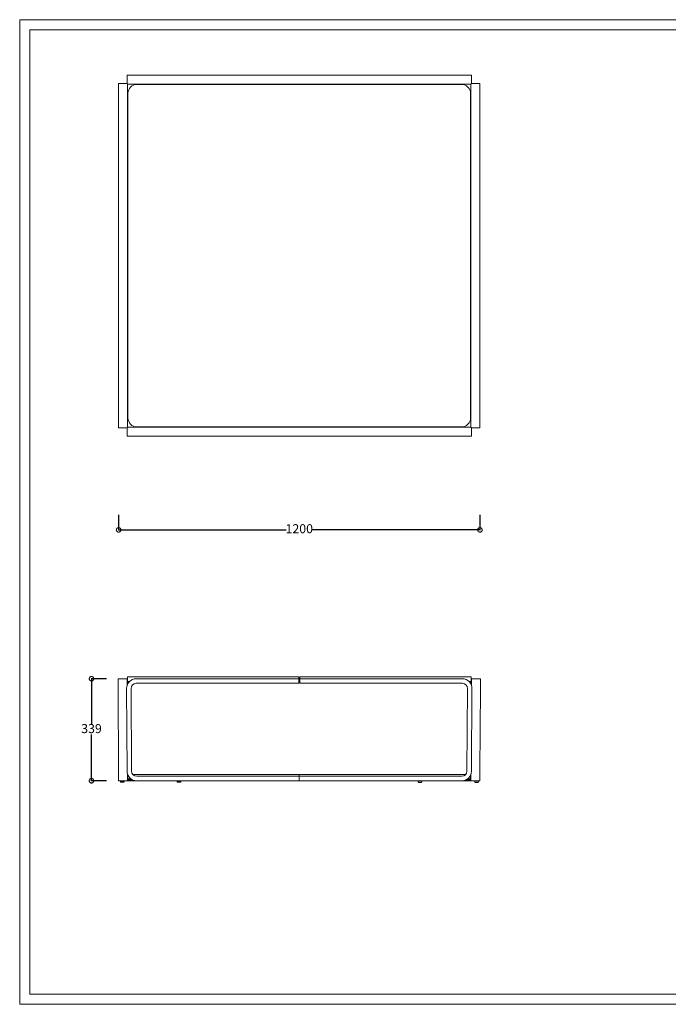
# Model space of a CAD drawing. Units: millimetres. Extents: x -24644 to 10123, y -6938 to 6850.
# Drawn here: x -21248 to -19094, y -3573 to -301 of the extents above; entities that cross this region are included whole.
import ezdxf

# ---------------------------------------------------------------- set-up
doc = ezdxf.new("R2010")
doc.units = ezdxf.units.MM
doc.linetypes.add('ACAD_ISO02W100', pattern=[15, 12, -3])
doc.layers.add('打印框', color=1, linetype='Continuous', lineweight=13)
doc.layers.add('轮廓线', color=251, linetype='ACAD_ISO02W100', lineweight=25)
doc.styles.get("Standard").update_dxf_attribs({"font": 'arial.ttf'})
doc.dimstyles.new('ISO-25', dxfattribs={"dimtxt": 30, "dimasz": 30, "dimexe": 1.25, "dimexo": 0.625, "dimtad": 0, "dimtih": 1, "dimtoh": 1, "dimdec": 0, "dimtxsty": 'Standard', "dimblk": 'DOTSMALL', "dimcen": 2.5, "dimadec": 0, "dimazin": 0, "dimtfac": 1, "dimtdec": 0, "dimtmove": 2, "dimatfit": 3, "dimfxl": 0, "dimarcsym": 0})

# ---------------------------------------------------------------- blocks, each defined once
blk = doc.blocks.new('_DotSmall')
at = {"color": 0, "linetype": 'ByBlock', "const_width": 0.5}
blk.add_lwpolyline([(-0.0625, 0, 1), (0.0625, 0, 1)], format="xyb", close=True, dxfattribs=at)
blk = doc.blocks.new('*D210')
at = {"color": 0, "lineweight": -2, "transparency": 16777216}
for p, q in [((-20919.5, -1946.5), (-20919.5, -1997.8)), ((-19719.5, -1946.5), (-19719.5, -1997.8)), ((-20919.5, -1996.5), (-20363.5, -1996.5)), ((-19719.5, -1996.5), (-20275.5, -1996.5))]:
    blk.add_line(p, q, dxfattribs=at)
at = {"layer": 'Defpoints', "color": 0, "transparency": 16777216}
for p in [(-20919.5, -1657.2), (-19719.5, -1657.2), (-19719.5, -1996.5)]:
    blk.add_point(p, dxfattribs=at)
at = {"color": 0, "lineweight": -2, "transparency": 16777216, "xscale": 30, "yscale": 30, "zscale": 30, "rotation": 180}
blk.add_blockref('_DotSmall', (-20919.5, -1996.5), dxfattribs=at)
at = {"color": 0, "lineweight": -2, "transparency": 16777216, "xscale": 30, "yscale": 30, "zscale": 30}
blk.add_blockref('_DotSmall', (-19719.5, -1996.5), dxfattribs=at)
at = {"color": 0, "transparency": 16777216, "insert": (-20319.5, -1996.5), "char_height": 30, "attachment_point": 5}
blk.add_mtext('1200', dxfattribs=at)
blk = doc.blocks.new('*D309')
at = {"color": 0, "lineweight": -2, "transparency": 16777216}
for p, q in [((-20959.6, -2491.2), (-21010.8, -2491.2)), ((-21009.6, -2491.2), (-21009.6, -2644.8)), ((-21009.6, -2830.2), (-21009.6, -2676.7)), ((-20959.6, -2830.2), (-21010.8, -2830.2))]:
    blk.add_line(p, q, dxfattribs=at)
at = {"layer": 'Defpoints', "color": 0, "transparency": 16777216}
for p in [(-20921.1, -2491.2), (-21009.6, -2830.2), (-20921.1, -2830.2)]:
    blk.add_point(p, dxfattribs=at)
at = {"color": 0, "lineweight": -2, "transparency": 16777216, "xscale": 30, "yscale": 30, "zscale": 30}
for p, rotation in [((-21009.6, -2491.2), 90), ((-21009.6, -2830.2), 270)]:
    blk.add_blockref('_DotSmall', p, dxfattribs=dict(at, rotation=rotation))
at = {"color": 0, "transparency": 16777216, "insert": (-21009.6, -2660.7), "char_height": 30, "attachment_point": 5}
blk.add_mtext('339', dxfattribs=at)

msp = doc.modelspace()

# ---------------------------------------------------------------- linework, layer by layer
at = {"color": 0, "linetype": 'Continuous', "lineweight": 0}
for p, q in [((-20891.5, -485.2), (-20891.5, -513.2)), ((-20859.5, -485.2), (-20891.5, -485.2)), ((-20859.5, -485.2), (-19779.5, -485.2)), ((-19779.5, -485.2), (-19747.5, -485.2)), ((-19747.5, -485.2), (-19747.5, -513.2)), ((-20919.5, -513.2), (-20891.5, -513.2)), ((-20919.5, -513.2), (-20919.5, -545.2)), ((-20889.5, -515.2), (-20891.5, -513.2)), ((-20891.5, -513.2), (-20889.5, -515.2)), ((-20889.5, -515.2), (-20859.5, -515.2)), ((-20889.5, -545.2), (-20889.5, -515.2)), ((-19779.5, -515.2), (-20859.5, -515.2)), ((-20319.5, -516.2), (-20858.5, -516.2)), ((-20840, -515.2), (-20841, -516.2)), ((-20791.5, -516.2), (-20790.5, -515.2)), ((-20734.5, -516.2), (-20734.5, -515.2)), ((-20704.5, -515.2), (-20704.5, -516.2)), ((-20319.5, -516.2), (-19780.5, -516.2)), ((-19934.5, -515.2), (-19934.5, -516.2)), ((-19904.5, -516.2), (-19904.5, -515.2)), ((-19847.5, -516.2), (-19848.5, -515.2)), ((-19799, -515.2), (-19798, -516.2)), ((-19749.5, -515.2), (-19779.5, -515.2)), ((-19749.5, -515.2), (-19747.5, -513.2)), ((-19747.5, -513.2), (-19749.5, -515.2)), ((-19749.5, -545.2), (-19749.5, -515.2)), ((-19719.5, -513.2), (-19747.5, -513.2)), ((-19719.5, -513.2), (-19719.5, -545.2)), ((-20919.5, -1625.2), (-20919.5, -545.2)), ((-20889.5, -545.2), (-20889.5, -1625.2)), ((-20888.5, -546.2), (-20888.5, -1624.2)), ((-19750.5, -546.2), (-19750.5, -1624.2)), ((-19749.5, -545.2), (-19749.5, -1625.2)), ((-19719.5, -1625.2), (-19719.5, -545.2)), ((-20888.5, -563.7), (-20889.5, -564.7)), ((-19750.5, -563.7), (-19749.5, -564.7)), ((-20889.5, -614.2), (-20888.5, -613.2)), ((-19749.5, -614.2), (-19750.5, -613.2)), ((-20888.5, -670.2), (-20889.5, -670.2)), ((-19750.5, -670.2), (-19749.5, -670.2)), ((-20889.5, -700.2), (-20888.5, -700.2)), ((-19749.5, -700.2), (-19750.5, -700.2)), ((-20888.5, -1070.2), (-20889.5, -1070.2)), ((-19750.5, -1070.2), (-19749.5, -1070.2)), ((-20889.5, -1100.2), (-20888.5, -1100.2)), ((-19749.5, -1100.2), (-19750.5, -1100.2)), ((-20889.5, -1470.2), (-20888.5, -1470.2)), ((-19749.5, -1470.2), (-19750.5, -1470.2)), ((-20888.5, -1500.2), (-20889.5, -1500.2)), ((-19750.5, -1500.2), (-19749.5, -1500.2)), ((-20889.5, -1556.2), (-20888.5, -1557.2)), ((-19749.5, -1556.2), (-19750.5, -1557.2)), ((-20919.5, -1625.2), (-20919.5, -1657.2)), ((-20888.5, -1606.7), (-20889.5, -1605.7)), ((-20889.5, -1655.2), (-20889.5, -1625.2)), ((-19750.5, -1606.7), (-19749.5, -1605.7)), ((-19749.5, -1655.2), (-19749.5, -1625.2)), ((-19719.5, -1625.2), (-19719.5, -1657.2)), ((-20919.5, -1657.2), (-20891.5, -1657.2)), ((-20889.5, -1655.2), (-20891.5, -1657.2)), ((-20889.5, -1655.2), (-20891.5, -1657.2)), ((-20891.5, -1685.2), (-20891.5, -1657.2)), ((-20889.5, -1655.2), (-20859.5, -1655.2)), ((-19779.5, -1655.2), (-20859.5, -1655.2)), ((-20858.5, -1654.2), (-20319.5, -1654.2)), ((-20840, -1655.2), (-20841, -1654.2)), ((-20791.5, -1654.2), (-20790.5, -1655.2)), ((-20734.5, -1654.2), (-20734.5, -1655.2)), ((-20704.5, -1655.2), (-20704.5, -1654.2)), ((-19780.5, -1654.2), (-20319.5, -1654.2)), ((-19934.5, -1655.2), (-19934.5, -1654.2)), ((-19904.5, -1654.2), (-19904.5, -1655.2)), ((-19847.5, -1654.2), (-19848.5, -1655.2)), ((-19799, -1655.2), (-19798, -1654.2)), ((-19749.5, -1655.2), (-19779.5, -1655.2)), ((-19749.5, -1655.2), (-19747.5, -1657.2)), ((-19749.5, -1655.2), (-19747.5, -1657.2)), ((-19719.5, -1657.2), (-19747.5, -1657.2)), ((-19747.5, -1685.2), (-19747.5, -1657.2)), ((-20859.5, -1685.2), (-20891.5, -1685.2)), ((-20859.5, -1685.2), (-19779.5, -1685.2)), ((-19779.5, -1685.2), (-19747.5, -1685.2))]:
    msp.add_line(p, q, dxfattribs=at)
at = {"linetype": 'Continuous', "lineweight": 0}
for p, q in [((-20860.1, -2485.1), (-20890.1, -2485.1)), ((-20890.1, -2500.1), (-20890.1, -2485.1)), ((-20860.1, -2485.1), (-20321.1, -2485.1)), ((-20321.1, -2491.2), (-20321.1, -2485.1)), ((-20317.9, -2491.2), (-20317.9, -2485.1)), ((-19778.9, -2485.1), (-20317.9, -2485.1)), ((-19778.9, -2485.1), (-19748.9, -2485.1)), ((-19748.9, -2500.1), (-19748.9, -2485.1)), ((-20921.1, -2491.2), (-20891.1, -2491.2)), ((-20921.1, -2491.2), (-20921.1, -2523.2)), ((-20891.1, -2512.1), (-20891.1, -2491.2)), ((-20883.3, -2500.2), (-20891.1, -2500.2)), ((-20891.1, -2503.2), (-20886.1, -2503.2)), ((-20883.2, -2500.1), (-20890.1, -2500.1)), ((-20861.1, -2491.2), (-20321.1, -2491.2)), ((-20321.1, -2506.2), (-20861.1, -2506.2)), ((-20321.1, -2506.2), (-20321.1, -2491.2)), ((-20317.9, -2506.2), (-20317.9, -2491.2)), ((-19777.9, -2491.2), (-20317.9, -2491.2)), ((-20317.9, -2506.2), (-19777.9, -2506.2)), ((-19755.8, -2500.1), (-19748.9, -2500.1)), ((-19755.7, -2500.2), (-19747.9, -2500.2)), ((-19747.9, -2503.2), (-19752.9, -2503.2)), ((-19747.9, -2512.1), (-19747.9, -2491.2)), ((-19717.9, -2491.2), (-19747.9, -2491.2)), ((-19717.9, -2491.2), (-19717.9, -2523.2)), ((-20919.5, -2798.2), (-20921.1, -2523.2)), ((-20891.5, -2798.2), (-20893.1, -2523.2)), ((-20878.1, -2523.2), (-20876.5, -2798.2)), ((-19760.9, -2523.2), (-19762.5, -2798.2)), ((-19747.5, -2798.2), (-19745.9, -2523.2)), ((-19719.5, -2798.2), (-19717.9, -2523.2)), ((-20919.5, -2798.2), (-20919.5, -2830.2)), ((-20889.5, -2830.2), (-20889.5, -2809.3)), ((-20888.5, -2824.1), (-20888.5, -2811.7)), ((-20858.5, -2809.1), (-20872.6, -2809.1)), ((-20858.5, -2809.1), (-20319.5, -2809.1)), ((-20319.5, -2815.2), (-20319.5, -2809.1)), ((-20319.5, -2815.2), (-20319.5, -2809.1)), ((-19780.5, -2809.1), (-20319.5, -2809.1)), ((-19780.5, -2809.1), (-19766.4, -2809.1)), ((-19750.5, -2824.1), (-19750.5, -2811.7)), ((-19749.5, -2830.2), (-19749.5, -2809.3)), ((-19719.5, -2798.2), (-19719.5, -2830.2)), ((-20919.5, -2830.2), (-20889.5, -2830.2)), ((-20878.2, -2824.2), (-20889.5, -2824.2)), ((-20873, -2827.2), (-20889.5, -2827.2)), ((-20889.5, -2830.2), (-20859.5, -2830.2)), ((-20878.3, -2824.1), (-20888.5, -2824.1)), ((-20859.5, -2815.2), (-20319.5, -2815.2)), ((-20319.5, -2830.2), (-20859.5, -2830.2)), ((-20319.5, -2830.2), (-20319.5, -2815.2)), ((-20319.5, -2830.2), (-20319.5, -2815.2)), ((-19779.5, -2815.2), (-20319.5, -2815.2)), ((-20319.5, -2830.2), (-19779.5, -2830.2)), ((-19749.5, -2830.2), (-19779.5, -2830.2)), ((-19766, -2827.2), (-19749.5, -2827.2)), ((-19760.8, -2824.2), (-19749.5, -2824.2)), ((-19760.7, -2824.1), (-19750.5, -2824.1)), ((-19719.5, -2830.2), (-19749.5, -2830.2))]:
    msp.add_line(p, q, dxfattribs=at)
at = {"extrusion": (0, 1, 0)}
for p, q in [((-20914.7, -2830.2), (-20913.7, -2835.2)), ((-20902.7, -2835.2), (-20913.7, -2835.2)), ((-20901.7, -2830.2), (-20902.7, -2835.2)), ((-20726, -2830.2), (-20725, -2835.2)), ((-20714, -2835.2), (-20725, -2835.2)), ((-20713, -2830.2), (-20714, -2835.2)), ((-19926, -2830.2), (-19925, -2835.2)), ((-19925, -2835.2), (-19914, -2835.2)), ((-19913, -2830.2), (-19914, -2835.2)), ((-19737.3, -2830.2), (-19736.3, -2835.2)), ((-19736.3, -2835.2), (-19725.3, -2835.2)), ((-19724.3, -2830.2), (-19725.3, -2835.2))]:
    msp.add_line(p, q, dxfattribs=at)
at = {"color": 0, "linetype": 'Continuous', "lineweight": 0}
for centre, start, end in [((-20858.5, -546.2), 90, 180), ((-19780.5, -546.2), 0, 90), ((-20858.5, -1624.2), 180, 270), ((-19780.5, -1624.2), 270, 0)]:
    msp.add_arc(centre, 30, start, end, dxfattribs=at)
at = {"linetype": 'Continuous', "lineweight": 0}
for centre, radius, start, end in [((-20861.1, -2523.2), 32, 90, 180), ((-20861.1, -2523.2), 17, 90, 180), ((-19777.9, -2523.2), 32, 0, 90), ((-19777.9, -2523.2), 17, 0, 90), ((-20859.5, -2798.2), 32, 180, 270), ((-20859.5, -2798.2), 17, 180, 270), ((-19779.5, -2798.2), 32, 270, 0), ((-19779.5, -2798.2), 17, 270, 0)]:
    msp.add_arc(centre, radius, start, end, dxfattribs=at)
at = {"layer": '打印框', "color": 1, "linetype": 'ByBlock', "lineweight": 13}
msp.add_lwpolyline([(-21248.1, -3573), (-16741.1, -3573), (-16741.1, -301.1), (-21248.1, -301.1)], close=True, dxfattribs=at)
at = {"layer": '轮廓线', "color": 0, "linetype": 'ByBlock', "lineweight": 13}
msp.add_lwpolyline([(-21213.9, -3538.8), (-16775.4, -3538.8), (-16775.4, -335.3), (-21213.9, -335.3)], close=True, dxfattribs=at)

# ---------------------------------------------------------------- dimensions: what is measured, and where the dimension line sits
dim = msp.add_linear_dim(base=(-19719.5, -1996.5), p1=(-20919.5, -1657.2), p2=(-19719.5, -1657.2), dimstyle='ISO-25')
dim.commit()
dim.dimension.update_dxf_attribs({"geometry": '*D210', "text_midpoint": (-20319.5, -1996.5)})
dim = msp.add_linear_dim(base=(-21009.6, -2830.2), p1=(-20921.1, -2491.2), p2=(-20921.1, -2830.2), angle=90, dimstyle='ISO-25')
dim.commit()
dim.dimension.update_dxf_attribs({"geometry": '*D309', "text_midpoint": (-21009.6, -2660.7)})

doc.saveas('drawing.dxf')
